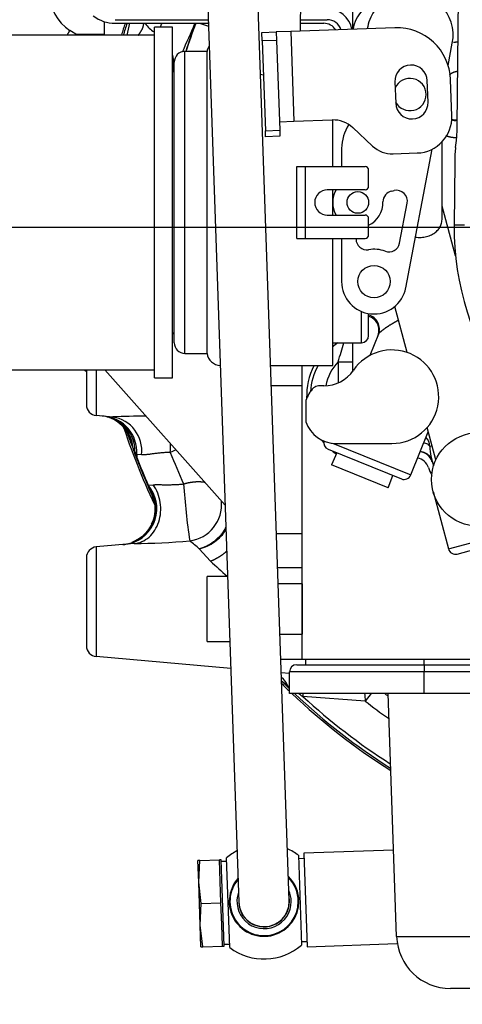
# Model space of a CAD drawing. Units: millimetres. Extents: x 0 to 408, y 0 to 202.
# Drawn here: x 177 to 190, y 117 to 145 of the extents above; entities that cross this region are included whole.
import ezdxf
from ezdxf.enums import TextEntityAlignment as Align
from ezdxf.lldxf.tags import DXFTag

# ---------------------------------------------------------------- set-up
doc = ezdxf.new("R2010")
doc.units = ezdxf.units.MM
for name, color, linetype in [('13812030.2', 7, 'Continuous'), ('1641432432', 7, 'Continuous'), ('16514022_TORNILL', 7, 'Continuous'), ('17010018.1_', 7, 'Continuous'), ('17110008', 7, 'Continuous'), ('1A010001', 7, 'Continuous'), ('1A010009.2', 7, 'Continuous'), ('1A010009.4', 7, 'Continuous'), ('1A010021', 7, 'Continuous'), ('1A012030.1', 7, 'Continuous'), ('1A012030.3', 7, 'Continuous'), ('1J40300000_BASE_', 7, 'Continuous'), ('1J40300000_FWHU_', 7, 'Continuous'), ('1J40300000_GEAR_', 7, 'Continuous'), ('1J40300000_OILC_', 7, 'Continuous'), ('36511001', 7, 'Continuous'), ('53203359_DIN-912', 7, 'Continuous'), ('56000077_ARANDEL', 7, 'Continuous'), ('CARTER_REDUCIDO', 7, 'Continuous'), ('DV2_Predeterminado', 7, 'Continuous'), ('Predeterminado', 7, 'Continuous')]:
    doc.layers.add(name, color=color, linetype=linetype)
doc.styles.add('SEACAD_Arial', font='arial.ttf')
tags = doc.linetypes.add('CENTER2', pattern=[28.575, 19.05, -3.175, 3.175, -3.175]).pattern_tags.tags
tags[10:11] = [DXFTag(74, 4), DXFTag(75, 0), DXFTag(340, '0'), DXFTag(46, 0.0), DXFTag(50, 0.0), DXFTag(44, 0.0), DXFTag(45, 0.0)]
tags[8:9] = [DXFTag(74, 4), DXFTag(75, 0), DXFTag(340, '0'), DXFTag(46, 0.0), DXFTag(50, 0.0), DXFTag(44, 0.0), DXFTag(45, 0.0)]
tags[6:7] = [DXFTag(74, 4), DXFTag(75, 0), DXFTag(340, '0'), DXFTag(46, 0.0), DXFTag(50, 0.0), DXFTag(44, 0.0), DXFTag(45, 0.0)]
tags[4:5] = [DXFTag(74, 4), DXFTag(75, 0), DXFTag(340, '0'), DXFTag(46, 0.0), DXFTag(50, 0.0), DXFTag(44, 0.0), DXFTag(45, 0.0)]
tags = doc.linetypes.add('HIDDEN2', pattern=[4.7625, 3.175, -1.5875]).pattern_tags.tags
tags[6:7] = [DXFTag(74, 4), DXFTag(75, 0), DXFTag(340, '0'), DXFTag(46, 0.0), DXFTag(50, 0.0), DXFTag(44, 0.0), DXFTag(45, 0.0)]
tags[4:5] = [DXFTag(74, 4), DXFTag(75, 0), DXFTag(340, '0'), DXFTag(46, 0.0), DXFTag(50, 0.0), DXFTag(44, 0.0), DXFTag(45, 0.0)]
doc.dimstyles.new('SOLE', dxfattribs={"dimtxt": 2.6, "dimasz": 2.08, "dimexe": 1.3, "dimexo": 1.3, "dimgap": 0.65, "dimtad": 1, "dimlfac": 10, "dimdsep": 46, "dimtxsty": 'SEACAD_Arial', "dimblk1": '_SE_FILLED', "dimblk2": '_SE_FILLED', "dimsah": 1, "dimcen": 1.3, "dimadec": 0, "dimazin": 0, "dimtfac": 0.7, "dimtdec": 3, "dimtmove": 0, "dimatfit": 3, "dimfxl": 1, "dimarcsym": 0})

# ---------------------------------------------------------------- blocks, each defined once
blk = doc.blocks.new('SE2')
at = {"layer": '13812030.2', "color": 7, "linetype": 'HIDDEN2'}
for p, q in [((185.093, 121.519), (185.18, 119.022)), ((183.182, 118.952), (183.094, 121.449))]:
    blk.add_line(p, q, dxfattribs=at)
for radius, start, end in [(1.6, 117.9445, 130.6822), (1.6, 53.3178, 66.0555), (0.95, 139.4631, 0), (0.95, 0, 44.5369), (0.755, 159.9952, 0), (0.755, 0, 24.0048), (0.705, 175.1721, 0), (0.705, 0, 8.8279), (1.6, 233.3178, 310.6822)]:
    blk.add_arc((184.137, 120.235), radius, start, end, dxfattribs=at)
at = {"layer": '13812030.2', "color": 7, "linetype": 'Continuous'}
for start, end in [(138.2095, 0), (0, 45.7905)]:
    blk.add_arc((184.137, 120.235), 0.97, start, end, dxfattribs=at)
at = {"layer": '1641432432', "color": 7, "linetype": 'HIDDEN2'}
for p, q in [((181.085, 134.79), (181.085, 144.54)), ((181.585, 144.54), (181.085, 144.54)), ((181.585, 134.79), (181.585, 144.54)), ((181.085, 144.315), (176.558, 144.315)), ((176.866, 135.015), (181.085, 135.015)), ((181.085, 134.79), (181.585, 134.79))]:
    blk.add_line(p, q, dxfattribs=at)
for centre, start, end in [((181.585, 143.265), 0, 90), ((181.585, 136.065), 270, 0)]:
    blk.add_arc(centre, 0.05, start, end, dxfattribs=at)
at = {"layer": '16514022_TORNILL', "color": 7, "linetype": 'HIDDEN2'}
for p, q in [((182.347, 121.374), (182.297, 121.372)), ((182.318, 120.772), (182.297, 121.372)), ((182.318, 120.772), (182.347, 121.374)), ((182.347, 121.374), (182.896, 121.393)), ((182.946, 121.395), (182.896, 121.393)), ((182.917, 120.793), (182.896, 121.393)), ((183.03, 118.996), (182.946, 121.395)), ((182.359, 119.573), (182.318, 120.772)), ((182.388, 120.174), (182.318, 120.772)), ((182.938, 120.194), (182.917, 120.793)), ((182.359, 119.573), (182.388, 120.174)), ((182.388, 120.174), (182.938, 120.194)), ((182.959, 119.594), (182.938, 120.194)), ((182.38, 118.973), (182.359, 119.573)), ((182.43, 118.975), (182.359, 119.573)), ((182.98, 118.994), (182.959, 119.594)), ((182.38, 118.973), (182.43, 118.975)), ((182.43, 118.975), (182.98, 118.994)), ((182.98, 118.994), (183.03, 118.996))]:
    blk.add_line(p, q, dxfattribs=at)
at = {"layer": '17010018.1_', "color": 7, "linetype": 'HIDDEN2'}
for start, end in [(161.4455, 162.5384), (197.7234, 205.5312), (225.2428, 226.2211), (226.5096, 237.7067)]:
    blk.add_arc((197.195, 138.965), 17.85, start, end, dxfattribs=at)
at = {"layer": '17110008', "color": 7, "linetype": 'HIDDEN2'}
blk.add_line((179.145, 135.015), (179.195, 134.965), dxfattribs=at)
at = {"layer": '1A010001', "color": 7, "linetype": 'HIDDEN2'}
for p, q in [((183.052, 131.25), (179.706, 135.015)), ((185.195, 129.065), (185.195, 127.665)), ((185.195, 126.965), (184.603, 126.965))]:
    blk.add_line(p, q, dxfattribs=at)
at = {"layer": '1A010001', "color": 7, "linetype": 'Continuous'}
for p, q in [((185.195, 134.565), (184.337, 134.565)), ((184.481, 130.461), (185.195, 130.461)), ((185.195, 129.509), (184.514, 129.509)), ((185.195, 129.065), (184.529, 129.065)), ((184.578, 127.665), (185.195, 127.665))]:
    blk.add_line(p, q, dxfattribs=at)
at = {"layer": '1A010009.2', "color": 7, "linetype": 'Continuous'}
for p, q in [((183.052, 131.25), (179.706, 135.015)), ((185.195, 134.565), (184.337, 134.565)), ((184.481, 130.461), (185.195, 130.461)), ((185.195, 129.509), (184.514, 129.509)), ((185.195, 129.065), (184.529, 129.065)), ((185.195, 129.065), (185.195, 127.665)), ((184.578, 127.665), (185.195, 127.665)), ((185.195, 126.965), (184.603, 126.965))]:
    blk.add_line(p, q, dxfattribs=at)
at = {"layer": '1A010009.4', "color": 7, "linetype": 'Continuous'}
blk.add_line((179.145, 135.015), (179.195, 134.965), dxfattribs=at)
at = {"layer": '1A010021', "color": 7, "linetype": 'HIDDEN2'}
for p, q in [((189.51, 141.794), (189.595, 151.273)), ((189.463, 141.194), (189.488, 141.384)), ((189.44, 140.782), (189.425, 139.034))]:
    blk.add_line(p, q, dxfattribs=at)
at = {"layer": '1A010021', "color": 7, "linetype": 'Continuous'}
blk.add_line((189.709, 139.031), (189.425, 139.034), dxfattribs=at)
at = {"layer": '1A010021', "color": 7, "linetype": 'HIDDEN2'}
blk.add_arc((197.195, 138.965), 7.77, 179.4906, 322.2178, dxfattribs=at)
for centre, major_axis, ratio, start_param, end_param in [((189.467, 141.794), (-0.004, -0.5), 0.087156, 0.610865, 1.570796), ((189.484, 140.784), (0.005, 0.501), 0.087324, 0.613573, 1.576166)]:
    blk.add_ellipse(centre, major_axis=major_axis, ratio=ratio, start_param=start_param, end_param=end_param, dxfattribs=at)
at = {"layer": '1A012030.1', "color": 7, "linetype": 'HIDDEN2'}
for p, q in [((182.478, 147.694), (183.438, 120.211)), ((184.837, 120.26), (183.877, 147.743))]:
    blk.add_line(p, q, dxfattribs=at)
for start, end in [(182, 0), (0, 2)]:
    blk.add_arc((184.137, 120.235), 0.7, start, end, dxfattribs=at)
at = {"layer": '1A012030.3', "color": 7, "linetype": 'HIDDEN2'}
for p, q in [((187.775, 144.52), (184.877, 144.419)), ((184.077, 144.391), (184.477, 144.405)), ((184.085, 144.157), (184.077, 144.391)), ((184.877, 144.419), (184.477, 144.405)), ((184.477, 144.405), (184.485, 144.171)), ((184.085, 144.157), (184.172, 141.658)), ((184.485, 144.171), (184.572, 141.672)), ((187.777, 143.02), (187.798, 142.42)), ((188.698, 142.451), (188.677, 143.051)), ((189.361, 142.074), (189.326, 143.074)), ((184.564, 141.907), (184.964, 141.921)), ((184.964, 141.921), (186.032, 141.958)), ((184.178, 141.493), (184.172, 141.658)), ((184.578, 141.507), (184.178, 141.493)), ((184.572, 141.672), (184.578, 141.507)), ((186.605, 141.744), (187.155, 141.231)), ((187.728, 141.017), (188.397, 141.04))]:
    blk.add_line(p, q, dxfattribs=at)
at = {"layer": '1A012030.3', "color": 7, "linetype": 'Continuous'}
for p, q in [((184.877, 144.419), (184.964, 141.921)), ((184.485, 144.171), (184.085, 144.157)), ((184.172, 141.658), (184.572, 141.672))]:
    blk.add_line(p, q, dxfattribs=at)
at = {"layer": '1A012030.3', "color": 7, "linetype": 'HIDDEN2'}
for centre, radius, start, end in [((187.827, 143.021), 1.5, 2, 92), ((188.227, 143.035), 0.45, 2, 182), ((188.248, 142.436), 0.45, 182, 2), ((188.362, 142.039), 1, 272, 2), ((186.06, 141.158), 0.8, 47, 92), ((187.7, 141.816), 0.8, 227, 272)]:
    blk.add_arc(centre, radius, start, end, dxfattribs=at)
at = {"layer": '1J40300000_BASE_', "color": 7, "linetype": 'HIDDEN2'}
for p, q in [((179.995, 144.645), (182.585, 144.645)), ((182.339, 144.645), (182.587, 144.563)), ((185.155, 144.645), (185.795, 144.645)), ((185.195, 126.965), (185.195, 135.135)), ((209.195, 126.965), (185.195, 126.965)), ((185.295, 126.815), (185.295, 126.965))]:
    blk.add_line(p, q, dxfattribs=at)
at = {"layer": '1J40300000_BASE_', "color": 7, "linetype": 'Continuous'}
for p, q in [((182.585, 144.639), (182.566, 144.645)), ((188.595, 126.815), (188.595, 126.965))]:
    blk.add_line(p, q, dxfattribs=at)
at = {"layer": '1J40300000_BASE_', "color": 7, "linetype": 'HIDDEN2'}
for centre, radius, start, end in [((179.995, 145.645), 1, 232.386, 270), ((185.795, 144.245), 0.4, 33.0275, 90), ((187.27, 134.265), 1.95, 153.7623, 181.1578), ((187.27, 134.265), 1.95, 217.9885, 220.5941), ((187.27, 134.265), 1.95, 230.6023, 234.7643), ((188.331, 132.168), 0.4, 19.3899, 78.847), ((190.595, 132.965), 2, 199.3899, 206.1886)]:
    blk.add_arc(centre, radius, start, end, dxfattribs=at)
at = {"layer": '1J40300000_FWHU_', "color": 7, "linetype": 'HIDDEN2'}
for p, q in [((179.195, 135.015), (179.195, 134.04)), ((179.926, 133.701), (179.468, 133.741)), ((180.267, 133.358), (180.312, 133.289)), ((180.595, 132.576), (180.608, 132.505)), ((180.607, 132.507), (180.608, 132.505)), ((180.921, 131.773), (180.915, 131.793)), ((180.922, 131.766), (181.017, 131.616)), ((180.998, 131.584), (180.95, 131.698)), ((180.52, 130.181), (179.468, 130.089)), ((180.222, 130.155), (180.264, 130.159)), ((180.604, 130.268), (180.48, 130.213)), ((179.195, 129.79), (179.195, 127.34)), ((183.211, 126.714), (179.468, 127.041)), ((184.845, 126.571), (184.616, 126.591))]:
    blk.add_line(p, q, dxfattribs=at)
at = {"layer": '1J40300000_FWHU_', "color": 7, "linetype": 'Continuous'}
for p, q in [((179.468, 135.015), (179.468, 133.741)), ((180.487, 132.864), (180.398, 133.076)), ((180.542, 132.741), (180.487, 132.864)), ((180.597, 132.662), (180.542, 132.741)), ((180.595, 132.576), (180.584, 132.603)), ((180.728, 132.651), (180.597, 132.662)), ((180.912, 131.805), (181.052, 131.817)), ((180.915, 131.793), (180.912, 131.805)), ((180.934, 131.736), (180.913, 131.772)), ((180.934, 131.736), (180.927, 131.754)), ((180.95, 131.698), (180.934, 131.736)), ((181.022, 131.529), (180.998, 131.584)), ((179.468, 130.089), (179.468, 127.041)), ((182.335, 130.039), (182.645, 129.694)), ((186.951, 125.804), (185.218, 125.932)), ((187.115, 126.015), (186.951, 125.804))]:
    blk.add_line(p, q, dxfattribs=at)
at = {"layer": '1J40300000_FWHU_', "color": 7, "linetype": 'HIDDEN2'}
for centre, radius, start, end in [((197.196, 138.964), 17.802, 161.3868, 162.5077), ((197.195, 138.965), 16, 159.2066, 162.1735), ((179.495, 134.04), 0.3, 180, 265), ((179.53, 132.77), 0.962, 72.0736, 83.9035), ((179.599, 132.726), 1, 356.3577, 85), ((179.547, 132.854), 0.879, 35.0537, 71.5044), ((179.496, 132.843), 0.928, 26.8552, 28.6755), ((197.199, 138.966), 17.804, 199.0185, 199.3465), ((197.195, 138.965), 17.8, 199.3466, 201.1661), ((181.794, 132.586), 1.2, 176.3577, 180.4724), ((180.889, 132.606), 0.299, 192.892, 202.3643), ((197.195, 138.965), 17.8, 201.3038, 203.5778), ((180.255, 131.627), 0.666, 16.0418, 18.634), ((197.195, 138.965), 17.8, 203.6642, 203.7211), ((181.082, 131.885), 0.2, 203.7211, 217.7071), ((197.196, 138.966), 17.802, 204.075, 204.6919), ((180.109, 131.131), 0.996, 10.2461, 23.5504), ((180.206, 131.139), 0.902, 332.8549, 10.8493), ((180.114, 131.149), 1, 275.407, 312.4474), ((179.495, 129.79), 0.3, 95, 180), ((179.495, 127.34), 0.3, 180, 265), ((197.195, 138.965), 17.8, 225.0714, 226.0667), ((197.195, 138.965), 17.8, 226.6796, 237.5896)]:
    blk.add_arc(centre, radius, start, end, dxfattribs=at)
at = {"layer": '1J40300000_FWHU_', "color": 7, "linetype": 'Continuous'}
for centre, radius, start, end in [((197.263, 140.396), 17.395, 165.8588, 166.981), ((181.556, 145.191), 0.917, 217.1223, 238.7707), ((146.652, 159.9), 38.699, 335.4983, 336.7683), ((197.195, 138.965), 16.004, 159.2117, 162.1779), ((180.625, 143.517), 1.002, 348.1248, 13.8815), ((146.652, 159.9), 38.699, 334.597, 334.6509), ((179.576, 132.762), 0.966, 358.7528, 83.4771), ((179.53, 132.77), 0.962, 5.6071, 72.0736), ((181.194, 106.512), 27.219, 90.7245, 92.6718), ((179.787, 132.764), 0.947, 353.1263, 81.6045), ((179.512, 132.832), 0.919, 15.3818, 34.9182), ((180.426, 133.077), 0.0274, 181.8612, 199.2047), ((186.05, 134.343), 5.737, 196.2118, 197.6563), ((178.831, 132.87), 2.7, 356.7499, 2.1975), ((180.754, 132.599), 0.17, 178.722, 201.1103), ((181.211, 132.705), 0.635, 189.2754, 198.3774), ((200.276, 140.241), 21.121, 201.279, 203.5409), ((218.326, 147.71), 39.737, 202.1677, 203.54), ((180.124, 131.15), 1, 275.2813, 35.8586), ((180.13, 131.151), 1, 275.1457, 37.1457), ((180.151, 131.154), 1.002, 284.2412, 40.5406), ((180.114, 131.149), 1, 312.4474, 33.3235), ((180.908, 131.751), 0.0187, 10.3897, 37.0879), ((203.463, 133.378), 21.622, 184.0789, 188.3011), ((181.936, 131.264), 1.017, 277.4421, 5.8826), ((180.109, 131.131), 0.996, 319.0184, 332.0603), ((180.109, 131.131), 0.996, 333.5166, 335.6606), ((180.109, 131.131), 0.996, 304.2208, 312.7663), ((180.127, 154.161), 23.983, 270.9373, 274.6408), ((180.406, 127.942), 2.849, 47.3829, 54.3143), ((205.73, 154.809), 34.113, 227.4112, 228.4652), ((184.186, 125.963), 0.664, 24.5764, 48.7156), ((186.011, 127.956), 2.108, 228.7684, 234.5792), ((201.424, 149.015), 28.204, 233.8573, 233.9937), ((201.424, 149.015), 28.204, 234.6362, 234.9281), ((197.195, 138.965), 17.7, 227.4199, 237.3397), ((197.195, 138.965), 16.181, 233.159, 233.5437), ((197.195, 138.965), 16.678, 232.1055, 234.8673)]:
    blk.add_arc(centre, radius, start, end, dxfattribs=at)
for points, degree, knots in [([(180.637, 144.316), (180.658, 144.341), (180.677, 144.367), (180.694, 144.391), (180.741, 144.464), (180.771, 144.532), (180.784, 144.574), (180.79, 144.614), (180.788, 144.649)], 5, [0.3290652, 0.3290652, 0.3290652, 0.3290652, 0.3290652, 0.3290652, 0.4999988, 0.4999988, 0.4999988, 0.8346658, 0.8346658, 0.8346658, 0.8346658, 0.8346658, 0.8346658]), ([(181.526, 132.717), (181.516, 132.717), (181.495, 132.717), (181.462, 132.716), (181.421, 132.714), (181.373, 132.711), (181.301, 132.706), (181.207, 132.697), (181.099, 132.684), (180.992, 132.669), (180.913, 132.659), (180.857, 132.654), (180.821, 132.651), (180.787, 132.649), (180.756, 132.649), (180.737, 132.65), (180.728, 132.651)], 3, [0, 0, 0, 0, 0.030163, 0.063105, 0.098829, 0.151228, 0.209704, 0.321431, 0.450888, 0.577968, 0.713323, 0.770293, 0.827415, 0.884713, 0.942226, 1, 1, 1, 1]), ([(180.52, 130.181), (180.595, 130.187), (180.669, 130.207), (180.81, 130.269), (180.877, 130.312), (180.998, 130.418), (181.051, 130.481), (181.142, 130.624), (181.179, 130.703), (181.234, 130.871), (181.252, 130.96), (181.266, 131.141), (181.263, 131.233), (181.235, 131.414), (181.211, 131.503), (181.145, 131.669), (181.102, 131.747), (181.052, 131.817)], 3, [0, 0, 0, 0, 0.125, 0.125, 0.25, 0.25, 0.375, 0.375, 0.5, 0.5, 0.625, 0.625, 0.75, 0.75, 0.875, 0.875, 1, 1, 1, 1]), ([(181.052, 131.817), (181.056, 131.818), (181.066, 131.819), (181.08, 131.819), (181.096, 131.82), (181.112, 131.821), (181.128, 131.821), (181.155, 131.821), (181.195, 131.821), (181.263, 131.821), (181.353, 131.819), (181.463, 131.819), (181.574, 131.82), (181.665, 131.823), (181.736, 131.827), (181.79, 131.831), (181.843, 131.835), (181.878, 131.838), (181.896, 131.84)], 3, [0, 0, 0, 0, 0.025432, 0.050771, 0.076036, 0.101245, 0.126413, 0.151555, 0.222034, 0.291836, 0.420727, 0.547089, 0.665307, 0.779113, 0.834668, 0.890118, 0.945078, 1, 1, 1, 1]), ([(181.896, 131.84), (182.019, 131.878), (182.143, 131.903), (182.265, 131.913), (182.38, 131.909), (182.484, 131.891), (182.484, 131.891), (182.485, 131.891), (182.485, 131.891)], 5, [0, 0, 0, 0, 0, 0, 0.5, 0.5, 0.5, 0.5009665, 0.5009665, 0.5009665, 0.5009665, 0.5009665, 0.5009665]), ([(182.335, 130.039), (182.507, 130.087), (182.675, 130.171), (182.827, 130.286), (182.963, 130.435), (183.058, 130.599), (183.065, 130.612), (183.072, 130.624), (183.078, 130.637)], 5, [0.0000031, 0.0000031, 0.0000031, 0.0000031, 0.0000031, 0.0000031, 0.4999995, 0.4999995, 0.4999995, 0.5406811, 0.5406811, 0.5406811, 0.5406811, 0.5406811, 0.5406811]), ([(182.335, 130.039), (182.41, 130.057), (182.485, 130.082), (182.629, 130.147), (182.697, 130.187), (182.825, 130.278), (182.885, 130.33), (182.99, 130.442), (183.036, 130.502), (183.075, 130.567), (183.076, 130.567), (183.076, 130.568)], 3, [0.0000016, 0.0000016, 0.0000016, 0.0000016, 0.125, 0.125, 0.25, 0.25, 0.375, 0.375, 0.5, 0.5, 0.5016043, 0.5016043, 0.5016043, 0.5016043])]:
    blk.add_open_spline(points, degree=degree, knots=knots, dxfattribs=at)
for points, degree in [([(181.254, 144.539), (181.268, 144.571), (181.282, 144.606), (181.298, 144.644)], 3), ([(181.687, 132.791), (181.635, 132.766), (181.581, 132.741), (181.526, 132.717)], 3), ([(182.645, 129.694), (182.743, 129.734), (182.84, 129.783), (182.933, 129.84), (183.021, 129.904), (183.1, 129.973)], 5), ([(185.212, 126.019), (185.214, 126.002), (185.215, 125.985), (185.216, 125.967), (185.217, 125.95), (185.218, 125.932)], 5), ([(186.93, 126.018), (186.94, 125.952), (186.947, 125.88), (186.951, 125.804)], 3)]:
    blk.add_open_spline(points, degree=degree, dxfattribs=at)
at = {"layer": '1J40300000_FWHU_', "color": 7, "linetype": 'HIDDEN2'}
blk.add_open_spline([(180.219, 130.155), (180.308, 130.162), (180.396, 130.182), (180.563, 130.244), (180.643, 130.286), (180.788, 130.39), (180.853, 130.452), (180.966, 130.591), (181.012, 130.668), (181.084, 130.831), (181.109, 130.918), (181.135, 131.095), (181.136, 131.185), (181.114, 131.362), (181.091, 131.449), (181.045, 131.561), (181.031, 131.59), (181.016, 131.618)], degree=3, knots=[0, 0, 0, 0, 0.125, 0.125, 0.25, 0.25, 0.375, 0.375, 0.5, 0.5, 0.625, 0.625, 0.75, 0.75, 0.875, 0.875, 0.9198403, 0.9198403, 0.9198403, 0.9198403], dxfattribs=at)
for points in [[(181.009, 130.727), (181.011, 130.682), (180.937, 130.577), (180.786, 130.413)], [(180.786, 130.413), (180.783, 130.392), (180.674, 130.324), (180.458, 130.209)]]:
    blk.add_open_spline(points, degree=3, dxfattribs=at)
at = {"layer": '1J40300000_GEAR_', "color": 7, "linetype": 'HIDDEN2'}
for p, q in [((186.595, 145.195), (186.595, 144.479)), ((179.995, 144.745), (182.581, 144.745)), ((185.156, 144.745), (185.895, 144.745)), ((189.256, 143.476), (189.373, 144.09)), ((189.095, 139.286), (189.095, 141.359)), ((186.295, 141.165), (186.295, 140.665)), ((188.079, 137.296), (188.812, 141.147)), ((187.907, 138.534), (188.119, 139.645)), ((189.464, 138.181), (189.095, 139.561)), ((186.295, 138.665), (186.295, 137.465)), ((186.695, 138.665), (186.695, 138.648)), ((187.045, 135.965), (187.045, 136.577)), ((188.113, 135.496), (187.771, 136.774)), ((187.341, 136.086), (187.34, 136.033)), ((186.045, 135.765), (186.845, 135.765)), ((186.595, 135.765), (186.595, 134.961)), ((187.317, 136), (187.079, 135.41)), ((185.797, 134.565), (185.655, 134.565)), ((185.295, 134.161), (185.295, 133.569)), ((188.218, 132.09), (188.704, 133.292)), ((188.914, 132.508), (188.673, 133.408)), ((185.918, 132.804), (187.958, 131.98)), ((186.145, 132.965), (187.695, 132.965)), ((186.16, 132.706), (186.012, 132.372)), ((187.59, 131.735), (186.012, 132.372)), ((187.59, 131.735), (187.716, 132.078)), ((188.839, 131.628), (189.266, 130.035)), ((189.511, 129.893), (191.636, 130.463))]:
    blk.add_line(p, q, dxfattribs=at)
at = {"layer": '1J40300000_GEAR_', "color": 7, "linetype": 'Continuous'}
for p, q in [((186.845, 135.765), (186.845, 136.636)), ((186.195, 135.238), (186.195, 134.647)), ((186.195, 135.238), (186.595, 135.238)), ((186.038, 132.971), (188.218, 132.09)), ((188.813, 132.886), (188.746, 132.883)), ((189.266, 130.035), (191.777, 130.708))]:
    blk.add_line(p, q, dxfattribs=at)
at = {"layer": '1J40300000_GEAR_', "color": 7, "linetype": 'HIDDEN2'}
for centre, radius in [((186.745, 139.665), 0.3), ((187.195, 137.465), 0.45), ((190.095, 131.965), 1.3)]:
    blk.add_circle(centre, radius, dxfattribs=at)
for centre, radius, start, end in [((188.195, 144.315), 1.2, 349.2106, 101.9347), ((185.895, 144.345), 0.7, 11.0188, 90), ((188.195, 144.315), 1.2, 145.9834, 171.4369), ((185.895, 144.345), 0.4, 17.9219, 90), ((188.195, 142.665), 0.45, 0, 156.1083), ((188.195, 142.665), 0.45, 207.8917, 0), ((187.495, 141.165), 1.2, 146.3757, 180), ((186.745, 139.665), 0.7, 150, 210), ((187.744, 139.686), 0.3, 99.5856, 181.2), ((187.495, 141.165), 1.2, 279.5856, 282.7031), ((187.824, 139.702), 0.3, 349.2106, 102.7031), ((186.745, 139.665), 0.7, 295.3769, 1.2), ((186.995, 138.648), 0.3, 180, 279.5941), ((187.613, 138.59), 0.3, 249.6165, 349.2106), ((187.195, 137.465), 0.9, 69.6165, 99.5941), ((187.195, 137.465), 0.9, 180, 349.2106), ((186.934, 136.115), 0.398, 337.9223, 74.0483), ((186.93, 136.115), 0.402, 338.1205, 350.4663), ((187.27, 134.265), 1.85, 125.8248, 131.465), ((185.895, 136.046), 0.4, 307.6699, 315.3769), ((186.845, 135.965), 0.2, 270, 0), ((187.695, 134.265), 1.3, 270, 145.5826), ((187.27, 134.265), 1.85, 151.9482, 175.6459), ((185.797, 135.565), 1, 270, 325.5826), ((186.145, 133.865), 0.9, 134.4153, 160.8119), ((185.655, 134.365), 0.2, 90, 134.4153), ((186.145, 133.865), 0.9, 199.1881, 270), ((185.993, 132.989), 0.2, 167.049, 248), ((188.347, 132.865), 0.4, 2.5473, 42.7195), ((190.595, 132.965), 1.85, 182.5473, 199.5705), ((188.433, 132.339), 0.4, 16.1454, 83.4142), ((188.033, 132.165), 0.2, 248, 338), ((189.459, 130.086), 0.2, 195, 285)]:
    blk.add_arc(centre, radius, start, end, dxfattribs=at)
at = {"layer": '1J40300000_GEAR_', "color": 7, "linetype": 'Continuous'}
for centre, radius, start, end in [((187.626, 144.299), 1.031, 137.2594, 169.9073), ((189.448, 142.344), 0.4, 254.7264, 279.2088), ((186.947, 136.147), 0.398, 338.3978, 75.7967), ((179.136, 137.661), 7.463, 341.0567, 345.288), ((187.27, 134.265), 1.45, 137.8491, 168.0004)]:
    blk.add_arc(centre, radius, start, end, dxfattribs=at)
for points, degree, knots in [([(189.408, 144.116), (189.42, 144.119), (189.435, 144.122), (189.452, 144.125), (189.478, 144.126), (189.507, 144.127), (189.514, 144.127), (189.521, 144.127), (189.528, 144.127)], 5, [0.25, 0.25, 0.25, 0.25, 0.25, 0.25, 0.5, 0.5, 0.5, 0.5737582, 0.5737582, 0.5737582, 0.5737582, 0.5737582, 0.5737582]), ([(189.496, 141.461), (189.465, 141.461), (189.434, 141.462), (189.404, 141.464), (189.337, 141.473), (189.276, 141.487), (189.244, 141.496), (189.216, 141.507), (189.191, 141.52)], 5, [0.3378032, 0.3378032, 0.3378032, 0.3378032, 0.3378032, 0.3378032, 0.4999993, 0.4999993, 0.4999993, 0.7024999, 0.7024999, 0.7024999, 0.7024999, 0.7024999, 0.7024999]), ([(187.337, 136.03), (187.362, 136.059), (187.404, 136.096), (187.458, 136.138), (187.567, 136.215), (187.696, 136.295), (187.752, 136.328), (187.811, 136.361), (187.873, 136.393)], 5, [0.1205259, 0.1205259, 0.1205259, 0.1205259, 0.1205259, 0.1205259, 0.6337788, 0.6337788, 0.6337788, 1, 1, 1, 1, 1, 1]), ([(188.579, 132.982), (188.583, 132.982), (188.587, 132.981), (188.638, 132.97), (188.677, 132.956), (188.731, 132.922), (188.746, 132.903), (188.746, 132.883)], 3, [0.4801933, 0.4801933, 0.4801933, 0.4801933, 0.5, 0.5, 0.75, 0.75, 1, 1, 1, 1])]:
    blk.add_open_spline(points, degree=degree, knots=knots, dxfattribs=at)
at = {"layer": '1J40300000_GEAR_', "color": 7, "linetype": 'HIDDEN2'}
for points, degree, knots in [([(189.294, 143.217), (189.295, 143.218), (189.297, 143.219), (189.299, 143.221), (189.337, 143.253), (189.381, 143.279), (189.427, 143.298), (189.475, 143.31), (189.524, 143.314)], 5, [0.4817527, 0.4817527, 0.4817527, 0.4817527, 0.4817527, 0.4817527, 0.5, 0.5, 0.5, 0.9402245, 0.9402245, 0.9402245, 0.9402245, 0.9402245, 0.9402245]), ([(189.346, 141.977), (189.387, 141.965), (189.431, 141.962), (189.472, 141.959), (189.513, 141.965)], 2, [0.41315, 0.41315, 0.41315, 0.5, 0.5, 0.5819397, 0.5819397, 0.5819397]), ([(188.346, 138.7), (188.4, 138.692), (188.453, 138.691), (188.532, 138.696), (188.558, 138.699), (188.609, 138.708), (188.634, 138.713), (188.682, 138.726), (188.706, 138.733), (188.752, 138.75), (188.774, 138.759), (188.837, 138.789), (188.875, 138.812), (188.926, 138.852), (188.942, 138.866), (188.971, 138.896), (188.984, 138.911), (189.008, 138.944), (189.019, 138.961), (189.039, 138.996), (189.047, 139.015), (189.069, 139.072), (189.079, 139.112), (189.092, 139.197), (189.095, 139.241), (189.095, 139.286)], 3, [0, 0, 0, 0, 0.125, 0.125, 0.1875, 0.1875, 0.25, 0.25, 0.3125, 0.3125, 0.375, 0.375, 0.5, 0.5, 0.5625, 0.5625, 0.625, 0.625, 0.6875, 0.6875, 0.75, 0.75, 0.875, 0.875, 1, 1, 1, 1]), ([(188.481, 132.743), (188.498, 132.741), (188.547, 132.733), (188.621, 132.707), (188.694, 132.663), (188.748, 132.614), (188.784, 132.564), (188.792, 132.543), (188.796, 132.53)], 3, [0.3346313, 0.3346313, 0.3346313, 0.3346313, 0.4013081, 0.5233476, 0.6415648, 0.7582869, 0.8765925, 1, 1, 1, 1])]:
    blk.add_open_spline(points, degree=degree, knots=knots, dxfattribs=at)
blk.add_open_spline([(187.317, 136), (187.319, 136.005), (187.322, 136.011), (187.326, 136.017), (187.331, 136.023), (187.337, 136.03)], degree=5, dxfattribs=at)
at = {"layer": '1J40300000_OILC_', "color": 7, "linetype": 'HIDDEN2'}
for p, q in [((185.154, 144.429), (185.174, 147.082)), ((178.948, 144.315), (178.737, 144.447)), ((182.549, 143.863), (181.935, 143.863)), ((182.549, 135.467), (182.549, 143.863)), ((181.635, 135.767), (181.635, 143.563)), ((186.045, 140.665), (186.045, 141.958)), ((185.045, 138.665), (185.045, 140.665)), ((185.045, 140.665), (185.285, 140.665)), ((185.285, 140.665), (186.945, 140.665)), ((187.045, 140.115), (187.045, 140.565)), ((186.945, 140.015), (185.895, 140.015)), ((186.045, 139.315), (186.045, 140.015)), ((185.895, 139.315), (186.945, 139.315)), ((187.045, 138.765), (187.045, 139.215)), ((185.045, 138.665), (185.285, 138.665)), ((185.285, 138.665), (186.945, 138.665)), ((186.045, 135.135), (186.045, 138.665)), ((181.935, 135.467), (182.549, 135.467)), ((184.317, 135.135), (186.045, 135.135))]:
    blk.add_line(p, q, dxfattribs=at)
at = {"layer": '1J40300000_OILC_', "color": 7, "linetype": 'Continuous'}
for p, q in [((178.654, 144.315), (178.737, 144.447)), ((181.935, 135.467), (181.935, 143.863)), ((185.285, 138.665), (185.285, 140.665))]:
    blk.add_line(p, q, dxfattribs=at)
at = {"layer": '1J40300000_OILC_', "color": 7, "linetype": 'HIDDEN2'}
for centre, radius, start, end in [((179.372, 145.465), 1.2, 119.0429, 238.04), ((182.935, 143.805), 0.39, 147.2804, 171.4234), ((181.935, 143.563), 0.3, 90, 180), ((186.945, 140.565), 0.1, 0, 90), ((185.895, 139.665), 0.35, 90, 270), ((186.945, 140.115), 0.1, 270, 0), ((186.945, 139.215), 0.1, 0, 90), ((186.945, 138.765), 0.1, 270, 360), ((181.935, 135.767), 0.3, 180, 270), ((182.935, 135.525), 0.39, 188.5766, 267.3536)]:
    blk.add_arc(centre, radius, start, end, dxfattribs=at)
blk.add_ellipse((184.348, 143.642), major_axis=(-0.8, 0.006), ratio=0.556837, start_param=1.172909, end_param=1.283804, dxfattribs=at)
at = {"layer": '36511001', "color": 7, "linetype": 'HIDDEN2'}
for p, q in [((179.695, 144.345), (179.695, 144.691)), ((178.9, 144.345), (179.695, 144.345)), ((179.665, 144.315), (179.695, 144.345))]:
    blk.add_line(p, q, dxfattribs=at)
at = {"layer": '53203359_DIN-912', "color": 7, "linetype": 'HIDDEN2'}
for p, q in [((182.555, 127.465), (182.555, 129.265)), ((183.122, 129.265), (182.555, 129.265)), ((182.555, 127.465), (183.184, 127.465))]:
    blk.add_line(p, q, dxfattribs=at)
at = {"layer": '56000077_ARANDEL', "color": 7, "linetype": 'HIDDEN2'}
for p, q in [((183.098, 121.35), (182.948, 121.345)), ((185.247, 121.425), (185.097, 121.42)), ((185.177, 119.121), (185.327, 119.126)), ((183.028, 119.046), (183.178, 119.051))]:
    blk.add_line(p, q, dxfattribs=at)
at = {"layer": 'CARTER_REDUCIDO', "color": 7, "linetype": 'HIDDEN2'}
for p, q in [((185.045, 126.815), (188.595, 126.815)), ((188.595, 126.815), (205.795, 126.815)), ((184.845, 126.015), (184.845, 126.615)), ((188.595, 126.015), (184.845, 126.015)), ((187.824, 119.263), (187.588, 126.015)), ((205.795, 126.015), (188.595, 126.015)), ((187.74, 121.662), (185.241, 121.575)), ((185.241, 121.575), (185.332, 118.976)), ((185.332, 118.976), (187.83, 119.064)), ((190.917, 117.815), (189.323, 117.815))]:
    blk.add_line(p, q, dxfattribs=at)
at = {"layer": 'CARTER_REDUCIDO', "color": 7, "linetype": 'Continuous'}
for p, q in [((188.595, 126.815), (188.595, 126.615)), ((188.595, 126.615), (184.845, 126.615)), ((188.595, 126.015), (188.595, 126.615)), ((205.795, 126.615), (188.595, 126.615)), ((187.823, 119.263), (190.917, 119.263))]:
    blk.add_line(p, q, dxfattribs=at)
at = {"layer": 'CARTER_REDUCIDO', "color": 7, "linetype": 'HIDDEN2'}
for centre, radius, start, end in [((185.045, 126.615), 0.2, 90, 180), ((189.323, 119.315), 1.5, 182, 270)]:
    blk.add_arc(centre, radius, start, end, dxfattribs=at)
at = {"layer": 'DV2_Predeterminado', "color": 7, "linetype": 'CENTER2'}
blk.add_line((197.195, 138.965), (168.62, 138.965), dxfattribs=at)
blk = doc.blocks.new('DMBLK41')
at = {"layer": 'Predeterminado', "linetype": 'Continuous'}
for points in [[(171.775, 109.61), (171.775, 110.303), (169.695, 109.956)], [(195.115, 109.61), (197.195, 109.956), (195.115, 110.303)]]:
    blk.add_hatch(color=7, dxfattribs=at).paths.add_polyline_path(points)
at = {"layer": 'Predeterminado', "color": 7, "linetype": 'Continuous'}
for p, q in [((169.695, 138.165), (169.695, 108.656)), ((197.195, 114.109), (197.195, 108.656)), ((169.695, 109.956), (197.195, 109.956))]:
    blk.add_line(p, q, dxfattribs=at)
at = {"layer": 'Predeterminado', "color": 7, "linetype": 'Continuous', "style": 'SEACAD_Arial'}
blk.add_text('275', height=2.6, dxfattribs=at).set_placement((180.392, 113.206), align=Align.TOP_LEFT)
blk = doc.blocks.new('_SE_FILLED')
at = {"color": 0}
blk.add_line((0, 0), (-1, 0), dxfattribs=at)
blk.add_solid([(0, 0), (-1, -0.1665), (-1, 0.1665), (0, 0)], dxfattribs=at)
blk = doc.blocks.new('DMBLK43')
at = {"layer": 'Predeterminado', "linetype": 'Continuous'}
for points in [[(171.775, 101.81), (171.775, 102.503), (169.695, 102.156)], [(222.615, 101.81), (224.695, 102.156), (222.615, 102.503)]]:
    blk.add_hatch(color=7, dxfattribs=at).paths.add_polyline_path(points)
at = {"layer": 'Predeterminado', "color": 7, "linetype": 'Continuous'}
for p, q in [((169.695, 137.665), (169.695, 100.856)), ((224.695, 137.665), (224.695, 100.856)), ((169.695, 102.156), (224.695, 102.156))]:
    blk.add_line(p, q, dxfattribs=at)
at = {"layer": 'Predeterminado', "color": 7, "linetype": 'Continuous', "style": 'SEACAD_Arial'}
blk.add_text('550', height=2.6, dxfattribs=at).set_placement((194.142, 105.406), align=Align.TOP_LEFT)

msp = doc.modelspace()

# ---------------------------------------------------------------- block references
at = {"layer": 'Predeterminado'}
msp.add_blockref('SE2', (0, 0), dxfattribs=at)

# ---------------------------------------------------------------- dimensions: what is measured, and where the dimension line sits
at = {"layer": 'Predeterminado', "color": 7, "linetype": 'Continuous'}
dim = msp.add_linear_dim(base=(169.6946, 102.1564), p1=(169.6946, 139.9649), p2=(224.6946, 139.9649), angle=0, text='\\A1;<>', dimstyle='SOLE', dxfattribs=at)
dim.commit()
dim.dimension.update_dxf_attribs({"geometry": 'DMBLK43', "text_midpoint": (197.1946, 102.1564), "dimtype": 161})
dim = msp.add_linear_dim(base=(197.1946, 109.9564), p1=(169.6946, 139.4649), p2=(197.1946, 115.4087), text='\\A1;<>', dimstyle='SOLE', dxfattribs=at)
dim.commit()
dim.dimension.update_dxf_attribs({"geometry": 'DMBLK41', "text_midpoint": (183.4446, 109.9564), "dimtype": 160})

doc.saveas('drawing.dxf')
